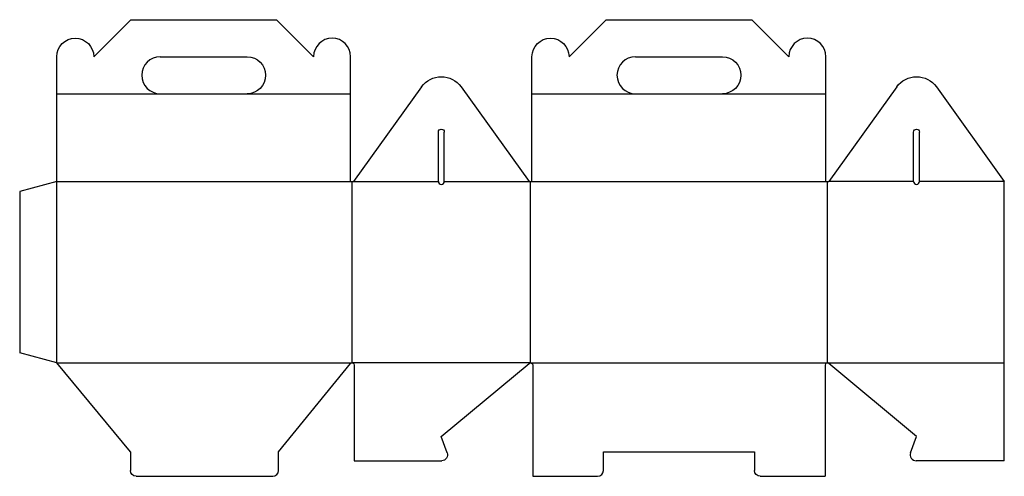
# Model space of a CAD drawing. Extents: x 0 to 1010, y 0 to 468.
import ezdxf

# ---------------------------------------------------------------- set-up
doc = ezdxf.new("R2010")
doc.units = 0
doc.header["$MEASUREMENT"] = 0
for name, color, linetype in [('CREASE', 7, 'CONTINUOUS'), ('CRSSERVLAY_T5000_00_99_045', 7, 'CONTINUOUS'), ('PERSERVLAY_T5000_00_99-090', 7, 'CONTINUOUS'), ('THRU-CUT', 7, 'CONTINUOUS')]:
    doc.layers.add(name, color=color, linetype=linetype)

msp = doc.modelspace()

# ---------------------------------------------------------------- linework, layer by layer
at = {"layer": 'CREASE', "color": 3}
for p, q in [((38, 302.5), (339.5, 302.5)), ((38, 116.5), (38, 302.5)), ((341, 116.5), (341, 302.5)), ((524, 116.5), (524, 302.5)), ((525.5, 302.5), (827, 302.5)), ((828.5, 116.5), (828.5, 302.5)), ((38, 116.5), (341, 116.5)), ((524, 116.5), (341, 116.5)), ((524, 116.5), (828.5, 116.5)), ((828.5, 116.5), (1010, 116.5))]:
    msp.add_line(p, q, dxfattribs=at)
at = {"layer": 'CRSSERVLAY_T5000_00_99_045', "color": 3}
for p, q in [((342.5, 302.5), (429.5, 302.5)), ((435.5, 302.5), (522.5, 302.5)), ((917, 302.5), (830, 302.5)), ((1010, 302.5), (923, 302.5))]:
    msp.add_line(p, q, dxfattribs=at)
at = {"layer": 'PERSERVLAY_T5000_00_99-090', "color": 151}
for p, q in [((38, 392.5), (144.2, 392.5)), ((233.3, 392.5), (339.5, 392.5)), ((525.5, 392.5), (631.7, 392.5)), ((720.8, 392.5), (827, 392.5))]:
    msp.add_line(p, q, dxfattribs=at)
at = {"layer": 'THRU-CUT', "color": 5}
for p, q in [((76, 430.5), (114, 468.5)), ((114, 468.5), (263.5, 468.5)), ((301.5, 430.5), (263.5, 468.5)), ((563.5, 430.5), (601.5, 468.5)), ((601.5, 468.5), (751, 468.5)), ((789, 430.5), (751, 468.5)), ((38, 302.5), (38, 430.5)), ((144.2, 430.5), (233.3, 430.5)), ((339.5, 302.5), (339.5, 430.5)), ((525.5, 302.5), (525.5, 430.5)), ((631.7, 430.5), (720.8, 430.5)), ((827, 302.5), (827, 430.5)), ((412.2, 399.6), (342.5, 302.5)), ((452.8, 399.6), (522.5, 302.5)), ((899.7, 399.6), (830, 302.5)), ((940.3, 399.6), (1010, 302.5)), ((144.2, 392.5), (233.3, 392.5)), ((631.7, 392.5), (720.8, 392.5)), ((429.5, 302.5), (429.5, 353.2)), ((435.5, 302.5), (435.5, 353.2)), ((917, 302.5), (917, 353.2)), ((923, 302.5), (923, 353.2)), ((38, 302.5), (0, 292.3)), ((339.5, 302.5), (342.5, 302.5)), ((522.5, 302.5), (525.5, 302.5)), ((827, 302.5), (830, 302.5)), ((1010, 16), (1010, 302.5)), ((0, 292.3), (0, 126.7)), ((38, 116.5), (0, 126.7)), ((113.5, 25), (38, 116.5)), ((265.5, 25), (339.3, 115.7)), ((343.2, 114.2), (343.2, 16)), ((432.5, 41), (522.5, 115.9)), ((526.2, 114.2), (526.2, 0)), ((826.2, 114.2), (826.2, 0)), ((920, 41), (830, 115.9)), ((438.6, 24), (432.5, 41)), ((913.9, 24), (920, 41)), ((113.5, 25), (113.5, 6)), ((265.5, 6), (265.5, 25)), ((598.8, 25), (753.8, 25)), ((598.8, 6), (598.8, 25)), ((753.8, 25), (753.8, 6)), ((343.2, 16), (433, 16)), ((1010, 16), (919.5, 16)), ((119.5, 0), (259.5, 0)), ((526.2, 0), (592.8, 0)), ((759.7, 0), (826.2, 0))]:
    msp.add_line(p, q, dxfattribs=at)
at = {"layer": 'THRU-CUT', "color": 5, "extrusion": (0, 0, -1)}
for centre, radius, start, end in [((-57, 430.5), 19, 0, 180), ((-544.5, 430.5), 19, 0, 180), ((-233.3, 411.5), 19, 90, 270), ((-720.8, 411.5), 19, 90, 270), ((-432.5, 385), 25, 35.6793, 144.3207), ((-920, 385), 25, 35.6793, 144.3207), ((-432.5, 353.2), 3, 0, 180), ((-920, 353.2), 3, 0, 180), ((-341, 114.2), 2.25, 39.1263, 180), ((-524, 114.2), 2.25, 48.1897, 180), ((-433, 22), 6, 160.2218, 270), ((-119.5, 6), 6, 270, 0), ((-759.7, 6), 6, 270, 0)]:
    msp.add_arc(centre, radius, start, end, dxfattribs=at)
at = {"layer": 'THRU-CUT', "color": 5}
for centre, radius, start, end in [((320.5, 430.5), 19, 0, 180), ((808, 430.5), 19, 0, 180), ((144.2, 411.5), 19, 90, 270), ((631.7, 411.5), 19, 90, 270), ((432.5, 302.5), 3, 180, 0), ((920, 302.5), 3, 180, 0), ((828.5, 114.2), 2.25, 48.1897, 180), ((919.5, 22), 6, 160.2218, 270), ((259.5, 6), 6, 270, 0), ((592.8, 6), 6, 270, 0)]:
    msp.add_arc(centre, radius, start, end, dxfattribs=at)

doc.saveas('drawing.dxf')
